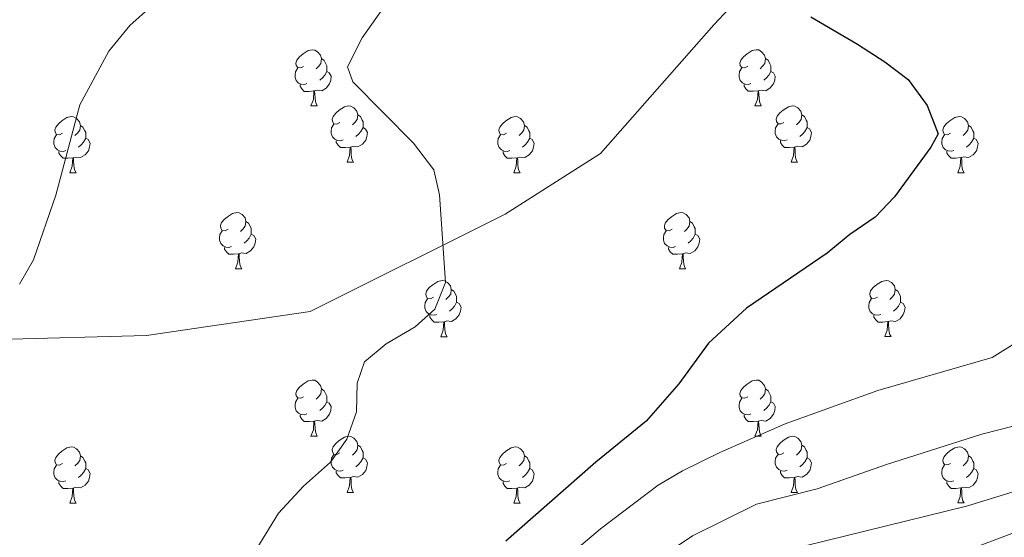
# Model space of a CAD drawing. Units: metres. Extents: x 658000 to 662523, y 723109 to 726181.
# Drawn here: x 659233 to 659408, y 724086 to 724178 of the extents above; entities that cross this region are included whole.
import ezdxf

# ---------------------------------------------------------------- set-up
doc = ezdxf.new("R2010")
doc.units = ezdxf.units.M
doc.header["$MEASUREMENT"] = 0
doc.linetypes.add('DGN Style 3', pattern=[69.594999, 49.710714, -19.884285])
for name, color, linetype, lineweight in [('Carátula', 7, 'Continuous', 5), ('Elementos auxiliares', 7, 'Continuous', 5), ('Entidades rústicas y varios', 7, 'Continuous', 5), ('Relieve y altimetría', 7, 'Continuous', 5), ('Viales y ferrocarril', 7, 'Continuous', 5)]:
    doc.layers.add(name, color=color, linetype=linetype, lineweight=lineweight)

msp = doc.modelspace()

# ---------------------------------------------------------------- linework, layer by layer
at = {"layer": 'Carátula', "color": 7, "linetype": 'Continuous', "lineweight": 5}
msp.add_3dface([(658068.79, 723108.75), (662522.6, 723212.03), (662453.75, 726181.24), (657999.94, 726077.96)], dxfattribs=at)
at = {"layer": 'Elementos auxiliares', "color": 250, "linetype": 'Continuous', "lineweight": 5}
msp.add_3dface([(658936.07, 723522.66), (658883.03, 725836.15), (662297.81, 725915.36), (662352, 723601.87)], dxfattribs=at)
at = {"layer": 'Entidades rústicas y varios', "color": 92, "linetype": 'Continuous', "lineweight": 5}
for p, q in [((659284.58, 724163.03), (659285.71, 724163.03)), ((659363.91, 724163.04), (659365.04, 724163.04)), ((659291.06, 724153), (659292.18, 724153)), ((659370.39, 724153.01), (659371.51, 724153.01)), ((659241.5, 724151.09), (659242.63, 724151.09)), ((659320.83, 724151.09), (659321.96, 724151.09)), ((659400.16, 724151.1), (659401.28, 724151.1)), ((659271.08, 724133.95), (659272.21, 724133.95)), ((659350.41, 724133.95), (659351.53, 724133.95)), ((659307.77, 724121.81), (659308.9, 724121.81)), ((659387.1, 724121.82), (659388.22, 724121.82)), ((659284.58, 724104.04), (659285.71, 724104.04)), ((659363.91, 724104.04), (659365.04, 724104.04)), ((659291.06, 724094), (659292.18, 724094)), ((659370.39, 724094), (659371.51, 724094)), ((659241.5, 724092.1), (659242.63, 724092.1)), ((659320.83, 724092.1), (659321.96, 724092.1)), ((659400.16, 724092.11), (659401.28, 724092.11))]:
    msp.add_line(p, q, dxfattribs=at)
at = {"layer": 'Entidades rústicas y varios', "color": 92, "linetype": 'Continuous', "lineweight": 5, "flags": 128}
for points in [[(659283.28, 724170.09), (659282.75, 724169.82), (659282.22, 724169.88), (659281.96, 724170.25), (659281.9, 724170.68), (659282.06, 724171.2), (659282.54, 724171.79), (659283.18, 724172.32), (659284.08, 724172.9), (659284.82, 724173.06), (659285.25, 724173.01), (659285.78, 724172.7), (659286.31, 724172.11), (659286.47, 724171.47), (659286.36, 724170.62), (659285.93, 724170.09), (659285.51, 724169.66)], [(659362.61, 724170.1), (659362.08, 724169.83), (659361.55, 724169.89), (659361.29, 724170.26), (659361.23, 724170.69), (659361.39, 724171.21), (659361.87, 724171.8), (659362.51, 724172.33), (659363.41, 724172.91), (659364.15, 724173.07), (659364.58, 724173.02), (659365.11, 724172.71), (659365.64, 724172.12), (659365.8, 724171.48), (659365.69, 724170.63), (659365.26, 724170.1), (659364.84, 724169.67)], [(659286.47, 724171.47), (659286.94, 724171.16), (659287.26, 724170.52), (659287.42, 724170.2), (659287.42, 724169.62), (659287.42, 724169.19), (659287.05, 724168.5), (659286.63, 724168.02), (659286.15, 724167.6)], [(659365.8, 724171.48), (659366.27, 724171.17), (659366.59, 724170.53), (659366.75, 724170.21), (659366.75, 724169.63), (659366.75, 724169.2), (659366.38, 724168.51), (659365.96, 724168.03), (659365.48, 724167.61)], [(659283.87, 724167.01), (659283.44, 724166.85), (659282.86, 724166.91), (659282.38, 724167.12), (659281.96, 724167.54), (659281.74, 724168.13), (659281.74, 724168.55), (659281.8, 724169.14), (659282.22, 724169.82)], [(659287.42, 724169.19), (659287.87, 724168.94), (659288.22, 724168.32), (659288.11, 724167.6), (659287.9, 724166.96), (659287.31, 724166.22), (659286.52, 724165.74), (659285.67, 724165.84), (659285.24, 724165.72)], [(659363.2, 724167.02), (659362.77, 724166.86), (659362.19, 724166.92), (659361.71, 724167.13), (659361.29, 724167.55), (659361.07, 724168.14), (659361.07, 724168.56), (659361.13, 724169.15), (659361.55, 724169.83)], [(659366.75, 724169.2), (659367.2, 724168.95), (659367.55, 724168.33), (659367.44, 724167.61), (659367.23, 724166.97), (659366.64, 724166.23), (659365.85, 724165.75), (659365, 724165.85), (659364.57, 724165.73)], [(659285.13, 724165.72), (659284.24, 724165.63), (659283.39, 724165.63), (659282.97, 724166.06), (659282.65, 724166.54), (659282.65, 724166.85)], [(659284.58, 724163.03), (659285.02, 724164.19), (659285.13, 724165.72), (659285.24, 724165.72), (659285.27, 724165.13), (659285.31, 724164.44), (659285.38, 724163.83), (659285.49, 724163.43), (659285.71, 724163.03)], [(659364.46, 724165.73), (659363.57, 724165.64), (659362.72, 724165.64), (659362.3, 724166.07), (659361.98, 724166.55), (659361.98, 724166.86)], [(659363.91, 724163.04), (659364.35, 724164.2), (659364.46, 724165.73), (659364.57, 724165.73), (659364.6, 724165.14), (659364.64, 724164.45), (659364.71, 724163.84), (659364.82, 724163.44), (659365.04, 724163.04)], [(659289.76, 724160.06), (659289.23, 724159.79), (659288.7, 724159.84), (659288.43, 724160.22), (659288.38, 724160.64), (659288.54, 724161.16), (659289.02, 724161.76), (659289.65, 724162.28), (659290.55, 724162.87), (659291.3, 724163.03), (659291.72, 724162.98), (659292.25, 724162.66), (659292.78, 724162.08), (659292.94, 724161.44), (659292.83, 724160.58), (659292.41, 724160.06), (659291.99, 724159.63)], [(659369.09, 724160.07), (659368.56, 724159.8), (659368.03, 724159.85), (659367.76, 724160.23), (659367.71, 724160.65), (659367.87, 724161.17), (659368.35, 724161.77), (659368.98, 724162.29), (659369.88, 724162.88), (659370.63, 724163.04), (659371.05, 724162.99), (659371.58, 724162.67), (659372.11, 724162.09), (659372.27, 724161.45), (659372.16, 724160.59), (659371.74, 724160.07), (659371.32, 724159.64)], [(659240.2, 724158.15), (659239.67, 724157.88), (659239.14, 724157.94), (659238.88, 724158.31), (659238.82, 724158.74), (659238.98, 724159.26), (659239.46, 724159.85), (659240.1, 724160.38), (659241, 724160.96), (659241.74, 724161.12), (659242.17, 724161.07), (659242.7, 724160.76), (659243.23, 724160.17), (659243.39, 724159.53), (659243.28, 724158.68), (659242.85, 724158.15), (659242.43, 724157.72)], [(659292.94, 724161.44), (659293.42, 724161.12), (659293.73, 724160.48), (659293.89, 724160.16), (659293.89, 724159.58), (659293.89, 724159.16), (659293.52, 724158.46), (659293.1, 724157.98), (659292.62, 724157.56)], [(659319.53, 724158.15), (659319, 724157.88), (659318.47, 724157.94), (659318.21, 724158.31), (659318.15, 724158.74), (659318.31, 724159.26), (659318.79, 724159.85), (659319.43, 724160.38), (659320.33, 724160.96), (659321.07, 724161.12), (659321.5, 724161.07), (659322.03, 724160.76), (659322.56, 724160.17), (659322.72, 724159.53), (659322.61, 724158.68), (659322.18, 724158.15), (659321.76, 724157.72)], [(659372.27, 724161.45), (659372.75, 724161.13), (659373.06, 724160.49), (659373.22, 724160.17), (659373.22, 724159.59), (659373.22, 724159.17), (659372.85, 724158.47), (659372.43, 724157.99), (659371.95, 724157.57)], [(659398.86, 724158.16), (659398.33, 724157.89), (659397.8, 724157.95), (659397.53, 724158.32), (659397.48, 724158.75), (659397.64, 724159.27), (659398.12, 724159.86), (659398.75, 724160.39), (659399.65, 724160.97), (659400.4, 724161.13), (659400.82, 724161.08), (659401.35, 724160.77), (659401.88, 724160.18), (659402.04, 724159.54), (659401.93, 724158.69), (659401.51, 724158.16), (659401.09, 724157.73)], [(659243.39, 724159.53), (659243.86, 724159.22), (659244.18, 724158.58), (659244.34, 724158.26), (659244.34, 724157.68), (659244.34, 724157.25), (659243.97, 724156.56), (659243.55, 724156.08), (659243.07, 724155.66)], [(659290.34, 724156.98), (659289.92, 724156.82), (659289.33, 724156.88), (659288.86, 724157.08), (659288.43, 724157.51), (659288.22, 724158.1), (659288.22, 724158.52), (659288.27, 724159.1), (659288.7, 724159.79)], [(659293.89, 724159.16), (659294.35, 724158.9), (659294.69, 724158.29), (659294.58, 724157.56), (659294.37, 724156.92), (659293.79, 724156.18), (659292.99, 724155.7), (659292.14, 724155.81), (659291.71, 724155.68)], [(659322.72, 724159.53), (659323.19, 724159.22), (659323.51, 724158.58), (659323.67, 724158.26), (659323.67, 724157.68), (659323.67, 724157.25), (659323.3, 724156.56), (659322.88, 724156.08), (659322.4, 724155.66)], [(659369.67, 724156.99), (659369.25, 724156.83), (659368.66, 724156.89), (659368.19, 724157.09), (659367.76, 724157.52), (659367.55, 724158.11), (659367.55, 724158.53), (659367.6, 724159.11), (659368.03, 724159.8)], [(659373.22, 724159.17), (659373.68, 724158.91), (659374.02, 724158.3), (659373.91, 724157.57), (659373.7, 724156.93), (659373.12, 724156.19), (659372.32, 724155.71), (659371.47, 724155.82), (659371.04, 724155.69)], [(659402.04, 724159.54), (659402.52, 724159.23), (659402.83, 724158.59), (659402.99, 724158.27), (659402.99, 724157.69), (659402.99, 724157.26), (659402.62, 724156.57), (659402.2, 724156.09), (659401.72, 724155.67)], [(659240.79, 724155.07), (659240.36, 724154.91), (659239.78, 724154.97), (659239.3, 724155.18), (659238.88, 724155.6), (659238.66, 724156.19), (659238.66, 724156.61), (659238.72, 724157.2), (659239.14, 724157.88)], [(659244.34, 724157.25), (659244.79, 724157), (659245.14, 724156.38), (659245.03, 724155.66), (659244.82, 724155.02), (659244.23, 724154.28), (659243.44, 724153.8), (659242.59, 724153.9), (659242.16, 724153.78)], [(659291.6, 724155.68), (659290.71, 724155.6), (659289.87, 724155.6), (659289.44, 724156.02), (659289.12, 724156.5), (659289.12, 724156.82)], [(659320.12, 724155.07), (659319.69, 724154.91), (659319.11, 724154.97), (659318.63, 724155.18), (659318.21, 724155.6), (659317.99, 724156.19), (659317.99, 724156.61), (659318.05, 724157.2), (659318.47, 724157.88)], [(659323.67, 724157.25), (659324.12, 724157), (659324.47, 724156.38), (659324.36, 724155.66), (659324.15, 724155.02), (659323.56, 724154.28), (659322.77, 724153.8), (659321.92, 724153.9), (659321.49, 724153.78)], [(659370.93, 724155.69), (659370.04, 724155.61), (659369.2, 724155.61), (659368.77, 724156.03), (659368.45, 724156.51), (659368.45, 724156.83)], [(659399.44, 724155.08), (659399.02, 724154.92), (659398.43, 724154.98), (659397.96, 724155.19), (659397.53, 724155.61), (659397.32, 724156.2), (659397.32, 724156.62), (659397.37, 724157.21), (659397.8, 724157.89)], [(659402.99, 724157.26), (659403.45, 724157.01), (659403.79, 724156.39), (659403.68, 724155.67), (659403.47, 724155.03), (659402.89, 724154.29), (659402.09, 724153.81), (659401.24, 724153.91), (659400.81, 724153.79)], [(659242.05, 724153.78), (659241.16, 724153.69), (659240.31, 724153.69), (659239.89, 724154.12), (659239.57, 724154.6), (659239.57, 724154.91)], [(659291.06, 724153), (659291.49, 724154.16), (659291.6, 724155.68), (659291.71, 724155.68), (659291.75, 724155.1), (659291.78, 724154.41), (659291.85, 724153.8), (659291.97, 724153.4), (659292.18, 724153)], [(659321.38, 724153.78), (659320.49, 724153.69), (659319.64, 724153.69), (659319.22, 724154.12), (659318.9, 724154.6), (659318.9, 724154.91)], [(659370.39, 724153.01), (659370.82, 724154.17), (659370.93, 724155.69), (659371.04, 724155.69), (659371.08, 724155.11), (659371.11, 724154.42), (659371.18, 724153.81), (659371.3, 724153.41), (659371.51, 724153.01)], [(659400.7, 724153.79), (659399.81, 724153.7), (659398.97, 724153.7), (659398.54, 724154.13), (659398.22, 724154.61), (659398.22, 724154.92)], [(659241.5, 724151.09), (659241.94, 724152.25), (659242.05, 724153.78), (659242.16, 724153.78), (659242.19, 724153.19), (659242.23, 724152.5), (659242.3, 724151.89), (659242.41, 724151.49), (659242.63, 724151.09)], [(659320.83, 724151.09), (659321.27, 724152.25), (659321.38, 724153.78), (659321.49, 724153.78), (659321.52, 724153.19), (659321.56, 724152.5), (659321.63, 724151.89), (659321.74, 724151.49), (659321.96, 724151.09)], [(659400.16, 724151.1), (659400.59, 724152.26), (659400.7, 724153.79), (659400.81, 724153.79), (659400.85, 724153.2), (659400.88, 724152.51), (659400.95, 724151.9), (659401.07, 724151.5), (659401.28, 724151.1)], [(659269.78, 724141.01), (659269.25, 724140.74), (659268.72, 724140.8), (659268.46, 724141.17), (659268.4, 724141.59), (659268.56, 724142.11), (659269.04, 724142.71), (659269.68, 724143.24), (659270.58, 724143.82), (659271.32, 724143.98), (659271.75, 724143.93), (659272.28, 724143.61), (659272.81, 724143.03), (659272.97, 724142.39), (659272.86, 724141.54), (659272.43, 724141.01), (659272.01, 724140.58)], [(659272.97, 724142.39), (659273.44, 724142.07), (659273.76, 724141.43), (659273.92, 724141.11), (659273.92, 724140.53), (659273.92, 724140.11), (659273.55, 724139.42), (659273.13, 724138.94), (659272.65, 724138.52)], [(659349.11, 724141.01), (659348.58, 724140.74), (659348.05, 724140.8), (659347.78, 724141.17), (659347.73, 724141.59), (659347.89, 724142.11), (659348.37, 724142.71), (659349, 724143.24), (659349.9, 724143.82), (659350.65, 724143.98), (659351.07, 724143.93), (659351.6, 724143.61), (659352.13, 724143.03), (659352.29, 724142.39), (659352.18, 724141.54), (659351.76, 724141.01), (659351.34, 724140.58)], [(659352.29, 724142.39), (659352.77, 724142.07), (659353.08, 724141.43), (659353.24, 724141.11), (659353.24, 724140.53), (659353.24, 724140.11), (659352.87, 724139.42), (659352.45, 724138.94), (659351.97, 724138.52)], [(659270.37, 724137.93), (659269.94, 724137.77), (659269.36, 724137.83), (659268.88, 724138.04), (659268.46, 724138.46), (659268.24, 724139.05), (659268.24, 724139.47), (659268.3, 724140.05), (659268.72, 724140.74)], [(659349.69, 724137.93), (659349.27, 724137.77), (659348.68, 724137.83), (659348.21, 724138.04), (659347.78, 724138.46), (659347.57, 724139.05), (659347.57, 724139.47), (659347.62, 724140.05), (659348.05, 724140.74)], [(659273.92, 724140.11), (659274.37, 724139.86), (659274.72, 724139.24), (659274.61, 724138.52), (659274.4, 724137.88), (659273.81, 724137.14), (659273.02, 724136.66), (659272.17, 724136.76), (659271.74, 724136.63)], [(659353.24, 724140.11), (659353.7, 724139.86), (659354.04, 724139.24), (659353.93, 724138.52), (659353.72, 724137.88), (659353.14, 724137.14), (659352.34, 724136.66), (659351.49, 724136.76), (659351.06, 724136.63)], [(659271.63, 724136.63), (659270.74, 724136.55), (659269.89, 724136.55), (659269.47, 724136.98), (659269.15, 724137.45), (659269.15, 724137.77)], [(659350.95, 724136.63), (659350.06, 724136.55), (659349.22, 724136.55), (659348.79, 724136.98), (659348.47, 724137.45), (659348.47, 724137.77)], [(659271.08, 724133.95), (659271.52, 724135.11), (659271.63, 724136.63), (659271.74, 724136.63), (659271.77, 724136.05), (659271.81, 724135.36), (659271.88, 724134.75), (659271.99, 724134.35), (659272.21, 724133.95)], [(659350.41, 724133.95), (659350.84, 724135.11), (659350.95, 724136.63), (659351.06, 724136.63), (659351.1, 724136.05), (659351.13, 724135.36), (659351.2, 724134.75), (659351.32, 724134.35), (659351.53, 724133.95)], [(659306.47, 724128.87), (659305.94, 724128.6), (659305.41, 724128.66), (659305.15, 724129.03), (659305.09, 724129.45), (659305.25, 724129.97), (659305.73, 724130.57), (659306.37, 724131.1), (659307.27, 724131.68), (659308.01, 724131.84), (659308.44, 724131.79), (659308.97, 724131.47), (659309.5, 724130.89), (659309.66, 724130.25), (659309.55, 724129.4), (659309.12, 724128.87), (659308.7, 724128.44)], [(659385.8, 724128.88), (659385.27, 724128.61), (659384.74, 724128.67), (659384.47, 724129.04), (659384.42, 724129.46), (659384.58, 724129.98), (659385.06, 724130.58), (659385.69, 724131.11), (659386.59, 724131.69), (659387.34, 724131.85), (659387.76, 724131.8), (659388.29, 724131.48), (659388.82, 724130.9), (659388.98, 724130.26), (659388.87, 724129.41), (659388.45, 724128.88), (659388.03, 724128.45)], [(659309.66, 724130.25), (659310.13, 724129.93), (659310.45, 724129.29), (659310.61, 724128.97), (659310.61, 724128.39), (659310.61, 724127.97), (659310.24, 724127.28), (659309.82, 724126.8), (659309.34, 724126.38)], [(659388.98, 724130.26), (659389.46, 724129.94), (659389.77, 724129.3), (659389.93, 724128.98), (659389.93, 724128.4), (659389.93, 724127.98), (659389.56, 724127.29), (659389.14, 724126.81), (659388.66, 724126.39)], [(659307.06, 724125.79), (659306.63, 724125.63), (659306.05, 724125.69), (659305.57, 724125.9), (659305.15, 724126.32), (659304.93, 724126.91), (659304.93, 724127.33), (659304.99, 724127.91), (659305.41, 724128.6)], [(659386.38, 724125.8), (659385.96, 724125.64), (659385.37, 724125.7), (659384.9, 724125.91), (659384.47, 724126.33), (659384.26, 724126.92), (659384.26, 724127.34), (659384.31, 724127.92), (659384.74, 724128.61)], [(659310.61, 724127.97), (659311.06, 724127.72), (659311.41, 724127.1), (659311.3, 724126.38), (659311.09, 724125.74), (659310.5, 724125), (659309.71, 724124.52), (659308.86, 724124.62), (659308.43, 724124.49)], [(659389.93, 724127.98), (659390.39, 724127.73), (659390.73, 724127.11), (659390.62, 724126.39), (659390.41, 724125.75), (659389.83, 724125.01), (659389.03, 724124.53), (659388.18, 724124.63), (659387.75, 724124.5)], [(659308.32, 724124.49), (659307.43, 724124.41), (659306.58, 724124.41), (659306.16, 724124.84), (659305.84, 724125.31), (659305.84, 724125.63)], [(659387.64, 724124.5), (659386.75, 724124.42), (659385.91, 724124.42), (659385.48, 724124.85), (659385.16, 724125.32), (659385.16, 724125.64)], [(659307.77, 724121.81), (659308.21, 724122.97), (659308.32, 724124.49), (659308.43, 724124.49), (659308.46, 724123.91), (659308.5, 724123.22), (659308.57, 724122.61), (659308.68, 724122.21), (659308.9, 724121.81)], [(659387.1, 724121.82), (659387.53, 724122.98), (659387.64, 724124.5), (659387.75, 724124.5), (659387.79, 724123.92), (659387.82, 724123.23), (659387.89, 724122.62), (659388.01, 724122.22), (659388.22, 724121.82)], [(659283.28, 724111.1), (659282.75, 724110.83), (659282.22, 724110.89), (659281.96, 724111.26), (659281.9, 724111.68), (659282.06, 724112.2), (659282.54, 724112.8), (659283.18, 724113.33), (659284.08, 724113.91), (659284.82, 724114.07), (659285.25, 724114.02), (659285.78, 724113.7), (659286.31, 724113.12), (659286.47, 724112.48), (659286.36, 724111.63), (659285.93, 724111.1), (659285.51, 724110.67)], [(659286.47, 724112.48), (659286.94, 724112.16), (659287.26, 724111.52), (659287.42, 724111.2), (659287.42, 724110.62), (659287.42, 724110.2), (659287.05, 724109.51), (659286.63, 724109.03), (659286.15, 724108.61)], [(659362.61, 724111.1), (659362.08, 724110.83), (659361.55, 724110.89), (659361.29, 724111.26), (659361.23, 724111.68), (659361.39, 724112.2), (659361.87, 724112.8), (659362.51, 724113.33), (659363.41, 724113.91), (659364.15, 724114.07), (659364.58, 724114.02), (659365.11, 724113.7), (659365.64, 724113.12), (659365.8, 724112.48), (659365.69, 724111.63), (659365.26, 724111.1), (659364.84, 724110.67)], [(659365.8, 724112.48), (659366.27, 724112.16), (659366.59, 724111.52), (659366.75, 724111.2), (659366.75, 724110.62), (659366.75, 724110.2), (659366.38, 724109.51), (659365.96, 724109.03), (659365.48, 724108.61)], [(659283.87, 724108.02), (659283.44, 724107.86), (659282.86, 724107.92), (659282.38, 724108.13), (659281.96, 724108.55), (659281.74, 724109.14), (659281.74, 724109.56), (659281.8, 724110.14), (659282.22, 724110.83)], [(659363.2, 724108.02), (659362.77, 724107.86), (659362.19, 724107.92), (659361.71, 724108.13), (659361.29, 724108.55), (659361.07, 724109.14), (659361.07, 724109.56), (659361.13, 724110.14), (659361.55, 724110.83)], [(659287.42, 724110.2), (659287.87, 724109.95), (659288.22, 724109.33), (659288.11, 724108.61), (659287.9, 724107.97), (659287.31, 724107.23), (659286.52, 724106.75), (659285.67, 724106.85), (659285.24, 724106.72)], [(659366.75, 724110.2), (659367.2, 724109.95), (659367.55, 724109.33), (659367.44, 724108.61), (659367.23, 724107.97), (659366.64, 724107.23), (659365.85, 724106.75), (659365, 724106.85), (659364.57, 724106.72)], [(659285.13, 724106.72), (659284.24, 724106.64), (659283.39, 724106.64), (659282.97, 724107.07), (659282.65, 724107.54), (659282.65, 724107.86)], [(659364.46, 724106.72), (659363.57, 724106.64), (659362.72, 724106.64), (659362.3, 724107.07), (659361.98, 724107.54), (659361.98, 724107.86)], [(659284.58, 724104.04), (659285.02, 724105.2), (659285.13, 724106.72), (659285.24, 724106.72), (659285.27, 724106.14), (659285.31, 724105.45), (659285.38, 724104.84), (659285.49, 724104.44), (659285.71, 724104.04)], [(659363.91, 724104.04), (659364.35, 724105.2), (659364.46, 724106.72), (659364.57, 724106.72), (659364.6, 724106.14), (659364.64, 724105.45), (659364.71, 724104.84), (659364.82, 724104.44), (659365.04, 724104.04)], [(659289.76, 724101.06), (659289.23, 724100.8), (659288.7, 724100.85), (659288.43, 724101.22), (659288.38, 724101.65), (659288.54, 724102.17), (659289.02, 724102.76), (659289.65, 724103.29), (659290.55, 724103.88), (659291.3, 724104.04), (659291.72, 724103.98), (659292.25, 724103.67), (659292.78, 724103.08), (659292.94, 724102.44), (659292.83, 724101.59), (659292.41, 724101.06), (659291.99, 724100.64)], [(659369.09, 724101.06), (659368.56, 724100.8), (659368.03, 724100.85), (659367.76, 724101.22), (659367.71, 724101.65), (659367.87, 724102.17), (659368.35, 724102.76), (659368.98, 724103.29), (659369.88, 724103.88), (659370.63, 724104.04), (659371.05, 724103.98), (659371.58, 724103.67), (659372.11, 724103.08), (659372.27, 724102.44), (659372.16, 724101.59), (659371.74, 724101.06), (659371.32, 724100.64)], [(659240.2, 724099.16), (659239.67, 724098.89), (659239.14, 724098.95), (659238.88, 724099.32), (659238.82, 724099.74), (659238.98, 724100.26), (659239.46, 724100.86), (659240.1, 724101.39), (659241, 724101.97), (659241.74, 724102.13), (659242.17, 724102.08), (659242.7, 724101.76), (659243.23, 724101.18), (659243.39, 724100.54), (659243.28, 724099.69), (659242.85, 724099.16), (659242.43, 724098.73)], [(659292.94, 724102.44), (659293.42, 724102.13), (659293.73, 724101.49), (659293.89, 724101.17), (659293.89, 724100.59), (659293.89, 724100.16), (659293.52, 724099.47), (659293.1, 724098.99), (659292.62, 724098.57)], [(659319.53, 724099.16), (659319, 724098.89), (659318.47, 724098.95), (659318.21, 724099.32), (659318.15, 724099.74), (659318.31, 724100.26), (659318.79, 724100.86), (659319.43, 724101.39), (659320.33, 724101.97), (659321.07, 724102.13), (659321.5, 724102.08), (659322.03, 724101.76), (659322.56, 724101.18), (659322.72, 724100.54), (659322.61, 724099.69), (659322.18, 724099.16), (659321.76, 724098.73)], [(659372.27, 724102.44), (659372.75, 724102.13), (659373.06, 724101.49), (659373.22, 724101.17), (659373.22, 724100.59), (659373.22, 724100.16), (659372.85, 724099.47), (659372.43, 724098.99), (659371.95, 724098.57)], [(659398.86, 724099.17), (659398.33, 724098.9), (659397.8, 724098.96), (659397.53, 724099.33), (659397.48, 724099.75), (659397.64, 724100.27), (659398.12, 724100.87), (659398.75, 724101.4), (659399.65, 724101.98), (659400.4, 724102.14), (659400.82, 724102.09), (659401.35, 724101.77), (659401.88, 724101.19), (659402.04, 724100.55), (659401.93, 724099.7), (659401.51, 724099.17), (659401.09, 724098.74)], [(659243.39, 724100.54), (659243.86, 724100.22), (659244.18, 724099.58), (659244.34, 724099.26), (659244.34, 724098.68), (659244.34, 724098.26), (659243.97, 724097.57), (659243.55, 724097.09), (659243.07, 724096.67)], [(659290.34, 724097.98), (659289.92, 724097.82), (659289.33, 724097.88), (659288.86, 724098.09), (659288.43, 724098.52), (659288.22, 724099.1), (659288.22, 724099.52), (659288.27, 724100.11), (659288.7, 724100.8)], [(659293.89, 724100.16), (659294.35, 724099.91), (659294.69, 724099.3), (659294.58, 724098.57), (659294.37, 724097.93), (659293.79, 724097.19), (659292.99, 724096.71), (659292.14, 724096.82), (659291.71, 724096.69)], [(659322.72, 724100.54), (659323.19, 724100.22), (659323.51, 724099.58), (659323.67, 724099.26), (659323.67, 724098.68), (659323.67, 724098.26), (659323.3, 724097.57), (659322.88, 724097.09), (659322.4, 724096.67)], [(659369.67, 724097.98), (659369.25, 724097.82), (659368.66, 724097.88), (659368.19, 724098.09), (659367.76, 724098.52), (659367.55, 724099.1), (659367.55, 724099.52), (659367.6, 724100.11), (659368.03, 724100.8)], [(659373.22, 724100.16), (659373.68, 724099.91), (659374.02, 724099.3), (659373.91, 724098.57), (659373.7, 724097.93), (659373.12, 724097.19), (659372.32, 724096.71), (659371.47, 724096.82), (659371.04, 724096.69)], [(659402.04, 724100.55), (659402.52, 724100.23), (659402.83, 724099.59), (659402.99, 724099.27), (659402.99, 724098.69), (659402.99, 724098.27), (659402.62, 724097.58), (659402.2, 724097.1), (659401.72, 724096.68)], [(659240.79, 724096.08), (659240.36, 724095.92), (659239.78, 724095.98), (659239.3, 724096.19), (659238.88, 724096.61), (659238.66, 724097.2), (659238.66, 724097.62), (659238.72, 724098.2), (659239.14, 724098.89)], [(659320.12, 724096.08), (659319.69, 724095.92), (659319.11, 724095.98), (659318.63, 724096.19), (659318.21, 724096.61), (659317.99, 724097.2), (659317.99, 724097.62), (659318.05, 724098.2), (659318.47, 724098.89)], [(659399.44, 724096.09), (659399.02, 724095.93), (659398.43, 724095.99), (659397.96, 724096.2), (659397.53, 724096.62), (659397.32, 724097.21), (659397.32, 724097.63), (659397.37, 724098.21), (659397.8, 724098.9)], [(659244.34, 724098.26), (659244.79, 724098.01), (659245.14, 724097.39), (659245.03, 724096.67), (659244.82, 724096.03), (659244.23, 724095.29), (659243.44, 724094.81), (659242.59, 724094.91), (659242.16, 724094.78)], [(659291.6, 724096.69), (659290.71, 724096.6), (659289.87, 724096.6), (659289.44, 724097.03), (659289.12, 724097.51), (659289.12, 724097.82)], [(659291.06, 724094), (659291.49, 724095.16), (659291.6, 724096.69), (659291.71, 724096.69), (659291.75, 724096.1), (659291.78, 724095.42), (659291.85, 724094.8), (659291.97, 724094.4), (659292.18, 724094)], [(659323.67, 724098.26), (659324.12, 724098.01), (659324.47, 724097.39), (659324.36, 724096.67), (659324.15, 724096.03), (659323.56, 724095.29), (659322.77, 724094.81), (659321.92, 724094.91), (659321.49, 724094.78)], [(659370.93, 724096.69), (659370.04, 724096.6), (659369.2, 724096.6), (659368.77, 724097.03), (659368.45, 724097.51), (659368.45, 724097.82)], [(659370.39, 724094), (659370.82, 724095.16), (659370.93, 724096.69), (659371.04, 724096.69), (659371.08, 724096.1), (659371.11, 724095.42), (659371.18, 724094.8), (659371.3, 724094.4), (659371.51, 724094)], [(659402.99, 724098.27), (659403.45, 724098.02), (659403.79, 724097.4), (659403.68, 724096.68), (659403.47, 724096.04), (659402.89, 724095.3), (659402.09, 724094.82), (659401.24, 724094.92), (659400.81, 724094.79)], [(659242.05, 724094.78), (659241.16, 724094.7), (659240.31, 724094.7), (659239.89, 724095.13), (659239.57, 724095.6), (659239.57, 724095.92)], [(659321.38, 724094.78), (659320.49, 724094.7), (659319.64, 724094.7), (659319.22, 724095.13), (659318.9, 724095.6), (659318.9, 724095.92)], [(659400.7, 724094.79), (659399.81, 724094.71), (659398.97, 724094.71), (659398.54, 724095.14), (659398.22, 724095.61), (659398.22, 724095.93)], [(659241.5, 724092.1), (659241.94, 724093.26), (659242.05, 724094.78), (659242.16, 724094.78), (659242.19, 724094.2), (659242.23, 724093.51), (659242.3, 724092.9), (659242.41, 724092.5), (659242.63, 724092.1)], [(659320.83, 724092.1), (659321.27, 724093.26), (659321.38, 724094.78), (659321.49, 724094.78), (659321.52, 724094.2), (659321.56, 724093.51), (659321.63, 724092.9), (659321.74, 724092.5), (659321.96, 724092.1)], [(659400.16, 724092.11), (659400.59, 724093.27), (659400.7, 724094.79), (659400.81, 724094.79), (659400.85, 724094.21), (659400.88, 724093.52), (659400.95, 724092.91), (659401.07, 724092.51), (659401.28, 724092.11)]]:
    msp.add_lwpolyline(points, dxfattribs=at)
at = {"layer": 'Relieve y altimetría', "color": 30, "linetype": 'Continuous', "lineweight": 5, "flags": 128}
for points, elevation in [([(659410.66, 724284.93), (659404.68, 724272.58), (659402.12, 724267.93), (659398.91, 724264.1), (659394.85, 724260.21), (659381.32, 724249.6), (659362.21, 724235.83), (659347.25, 724227.84), (659342.71, 724225.75), (659332.81, 724221.89), (659327.47, 724219.36), (659308.84, 724207.69), (659304.13, 724206), (659293.29, 724202.79), (659277.02, 724196.36), (659272.57, 724194.1), (659268.1, 724191.1), (659260.01, 724184.39), (659252.21, 724177.39), (659248.47, 724172.79), (659243.29, 724163.23), (659238.99, 724147.09), (659235, 724135.54), (659232.54, 724131.18)], 1085), ([(659297.92, 724181.06), (659293.75, 724175.2), (659291.12, 724170.03), (659292.04, 724167.34), (659302.9, 724156.38), (659306.56, 724151.6), (659307.58, 724147.15), (659308.63, 724131.48), (659306.74, 724126.74), (659303.18, 724123.59), (659298.03, 724120.51), (659294.13, 724117.3), (659292.87, 724113.54), (659292.73, 724108.42), (659290.98, 724103.49), (659288.1, 724099.4), (659283.28, 724095.09), (659278.81, 724090.27), (659272.67, 724080.29)], 1080), ([(659411.33, 724121.23), (659406.32, 724118.12), (659385.86, 724112.21), (659369.31, 724106.25), (659357.62, 724101.13), (659350.95, 724097.83), (659346.63, 724095.3), (659336.31, 724087.52), (659322.78, 724076.04)], 1070), ([(659416.12, 724107.37), (659404.46, 724104.39), (659387.41, 724099), (659375.03, 724094.63), (659364.19, 724091.91), (659352.76, 724086.23), (659347.33, 724082.63)], 1065), ([(659410.02, 724094.13), (659401.69, 724091.56), (659365.88, 724082.71)], 1060), ([(659414.39, 724088.36), (659403.04, 724084.09)], 1055)]:
    msp.add_lwpolyline(points, dxfattribs=dict(at, elevation=elevation))
at = {"layer": 'Relieve y altimetría', "color": 30, "linetype": 'Continuous', "lineweight": 25, "elevation": 1075, "flags": 128}
msp.add_lwpolyline([(659373.91, 724178.92), (659382.26, 724174.07), (659387.14, 724170.92), (659391.29, 724167.76), (659394.65, 724163.13), (659396.64, 724158.04), (659395.35, 724155.68), (659388.83, 724146.79), (659385.37, 724143.15), (659380.88, 724140.08), (659376.83, 724136.72), (659362.42, 724126.9), (659355.63, 724120.64), (659350.33, 724113.39), (659344.5, 724106.71), (659335.47, 724099.39), (659319.38, 724085.27)], dxfattribs=at)
at = {"layer": 'Viales y ferrocarril', "color": 250, "linetype": 'DGN Style 3', "lineweight": 5}
msp.add_polyline3d([(659226.87, 724121.24, 1085.24), (659255.23, 724122.03, 1083.78), (659284.42, 724126.32, 1081.93), (659319.26, 724143.68, 1080.37), (659336.34, 724154.54, 1078.72), (659356.57, 724177.51, 1076.97), (659372.02, 724194.18, 1075.6), (659398.82, 724214.4, 1072.74), (659427.79, 724233.61, 1070.23), (659460.04, 724255.89, 1066.08), (659479.04, 724275.05, 1062.77), (659500.78, 724289.49, 1060.07), (659507.35, 724313.78, 1055.16), (659514.45, 724337.13, 1051.25), (659528.01, 724354.14, 1047.64), (659540.8, 724353.98, 1045.23), (659556.2, 724347.25, 1044.76), (659575.42, 724333.87, 1044.7)], dxfattribs=at)

doc.saveas('drawing.dxf')
